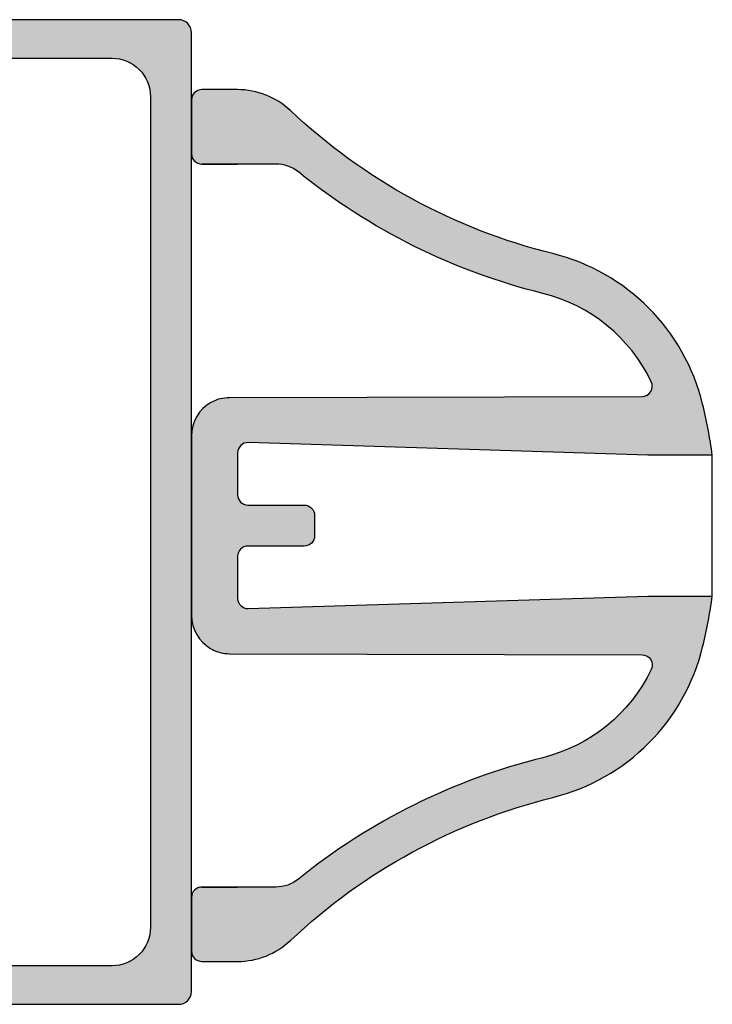
# Model space of a CAD drawing. Extents: x 0 to 354, y 0 to 482.
# Drawn here: x 200 to 227, y 309 to 347 of the extents above; entities that cross this region are included whole.
import ezdxf

# ---------------------------------------------------------------- set-up
doc = ezdxf.new("R2010")
doc.units = 0
for name, color, linetype in [('APL_BORDER', 7, 'CONTINUOUS'), ('APL_HATCH', 253, 'CONTINUOUS'), ('APL_JOINERY', 2, 'CONTINUOUS')]:
    doc.layers.add(name, color=color, linetype=linetype)

# ---------------------------------------------------------------- blocks, each defined once
blk = doc.blocks.new('*U22')
at = {"layer": 'APL_HATCH', "linetype": 'CONTINUOUS', "extrusion": (0, 0, -1)}
for points in [[(17.512, -4.573), (0.137, -5.609), (17.549, -4.621)], [(17.469, -4.531), (0.137, -5.609), (17.512, -4.573)], [(17.422, -4.494), (0.137, -5.609), (17.469, -4.531)], [(17.37, -4.462), (0.137, -5.609), (17.422, -4.494)], [(17.315, -4.437), (0.137, -5.609), (17.37, -4.462)], [(17.257, -4.42), (0.137, -5.609), (17.315, -4.437)], [(17.198, -4.409), (0.137, -5.609), (17.257, -4.42)], [(0.137, -4.405), (0.137, -5.609), (17.198, -4.409)], [(17.137, -4.405), (0.137, -4.405), (17.198, -4.409)], [(17.634, -4.845), (1.337, -5.605), (17.637, -4.905)], [(17.637, -4.905), (1.337, -5.605), (2.837, -5.605)], [(17.637, -4.905), (2.837, -5.605), (14.537, -5.905)], [(17.637, -4.905), (14.537, -5.905), (14.64, -5.908)], [(17.637, -4.905), (14.64, -5.908), (14.742, -5.919)], [(17.637, -4.905), (14.742, -5.919), (14.843, -5.936)], [(17.637, -4.905), (14.843, -5.936), (14.942, -5.961)], [(17.637, -4.905), (14.942, -5.961), (15.04, -5.992)], [(17.637, -4.905), (15.04, -5.992), (15.135, -6.029)], [(17.637, -4.905), (15.135, -6.029), (15.228, -6.073)], [(17.637, -4.905), (15.228, -6.073), (15.317, -6.123)], [(17.637, -4.905), (15.317, -6.123), (15.403, -6.18)], [(17.637, -4.905), (15.403, -6.18), (15.484, -6.241)], [(17.637, -4.905), (15.484, -6.241), (15.561, -6.309)], [(17.637, -4.905), (15.561, -6.309), (15.634, -6.381)], [(17.637, -4.905), (15.634, -6.381), (15.701, -6.458)], [(17.637, -4.905), (15.701, -6.458), (15.763, -6.54)], [(17.637, -4.905), (15.763, -6.54), (15.819, -6.626)], [(17.637, -4.905), (15.819, -6.626), (15.869, -6.715)], [(17.637, -4.905), (15.869, -6.715), (15.913, -6.807)], [(17.637, -4.905), (15.913, -6.807), (15.951, -6.903)], [(17.637, -4.905), (15.951, -6.903), (15.982, -7)], [(17.637, -4.905), (15.982, -7), (16.006, -7.1)], [(17.637, -4.905), (16.006, -7.1), (16.024, -7.201)], [(17.637, -4.905), (16.024, -7.201), (16.034, -7.303)], [(17.637, -4.905), (16.034, -7.303), (17.637, -42.305)], [(17.623, -4.785), (0.137, -5.609), (17.634, -4.845)], [(17.634, -4.845), (0.137, -5.609), (1.337, -5.605)], [(17.605, -4.728), (0.137, -5.609), (17.623, -4.785)], [(17.58, -4.673), (0.137, -5.609), (17.605, -4.728)], [(17.549, -4.621), (0.137, -5.609), (17.58, -4.673)], [(2.837, -5.605), (2.884, -5.609), (14.537, -5.905)], [(2.884, -5.609), (2.93, -5.62), (14.537, -5.905)], [(2.93, -5.62), (2.974, -5.638), (14.537, -5.905)], [(2.974, -5.638), (3.014, -5.662), (14.537, -5.905)], [(3.014, -5.662), (3.05, -5.693), (14.537, -5.905)], [(3.05, -5.693), (3.08, -5.729), (14.537, -5.905)], [(3.08, -5.729), (3.105, -5.769), (14.537, -5.905)], [(1.337, -5.605), (0.137, -5.609), (1.337, -6.205)], [(0.137, -5.609), (0.911, -6.382), (1.337, -6.205)], [(3.105, -5.769), (3.123, -5.812), (14.537, -5.905)], [(3.123, -5.812), (3.134, -5.858), (14.537, -5.905)], [(3.134, -5.858), (3.137, -5.905), (14.537, -5.905)], [(1.337, -6.205), (0.911, -6.382), (1.334, -6.244)], [(1.334, -6.244), (0.911, -6.382), (1.325, -6.282)], [(1.325, -6.282), (0.911, -6.382), (1.31, -6.318)], [(1.31, -6.318), (0.911, -6.382), (1.29, -6.352)], [(1.29, -6.352), (0.911, -6.382), (1.264, -6.382)], [(1.264, -6.382), (0.941, -6.407), (1.234, -6.407)], [(0.911, -6.382), (0.941, -6.407), (1.264, -6.382)], [(1.234, -6.407), (0.974, -6.428), (1.201, -6.428)], [(0.941, -6.407), (0.974, -6.428), (1.234, -6.407)], [(1.201, -6.428), (1.01, -6.443), (1.165, -6.443)], [(0.974, -6.428), (1.01, -6.443), (1.201, -6.428)], [(1.165, -6.443), (1.048, -6.452), (1.127, -6.452)], [(1.01, -6.443), (1.048, -6.452), (1.165, -6.443)], [(1.048, -6.452), (1.087, -6.455), (1.127, -6.452)], [(16.034, -7.303), (16.037, -7.405), (17.637, -42.305)], [(16.037, -7.405), (16.037, -39.805), (17.637, -42.305)], [(16.037, -39.805), (16.034, -39.907), (17.637, -42.305)], [(16.034, -39.907), (16.024, -40.009), (17.637, -42.305)], [(16.024, -40.009), (16.006, -40.11), (17.637, -42.305)], [(16.006, -40.11), (15.982, -40.21), (17.637, -42.305)], [(15.982, -40.21), (15.951, -40.307), (17.637, -42.305)], [(15.951, -40.307), (15.913, -40.403), (17.637, -42.305)], [(15.913, -40.403), (15.869, -40.495), (17.637, -42.305)], [(15.869, -40.495), (15.819, -40.584), (17.637, -42.305)], [(15.819, -40.584), (15.763, -40.67), (17.637, -42.305)], [(15.763, -40.67), (15.701, -40.752), (17.637, -42.305)], [(15.701, -40.752), (15.634, -40.829), (17.637, -42.305)], [(15.634, -40.829), (15.561, -40.901), (17.637, -42.305)], [(15.561, -40.901), (15.484, -40.969), (17.637, -42.305)], [(15.484, -40.969), (15.403, -41.03), (17.637, -42.305)], [(15.403, -41.03), (15.317, -41.087), (17.637, -42.305)], [(15.317, -41.087), (15.228, -41.137), (17.637, -42.305)], [(1.334, -40.966), (0.137, -41.601), (1.337, -41.005)], [(1.337, -41.005), (0.137, -41.601), (1.337, -41.605)], [(1.325, -40.928), (0.137, -41.601), (1.334, -40.966)], [(1.31, -40.892), (0.137, -41.601), (1.325, -40.928)], [(1.29, -40.858), (0.137, -41.601), (1.31, -40.892)], [(1.264, -40.828), (0.137, -41.601), (1.29, -40.858)], [(1.234, -40.803), (0.911, -40.828), (1.264, -40.828)], [(0.911, -40.828), (0.137, -41.601), (1.264, -40.828)], [(1.201, -40.782), (0.941, -40.803), (1.234, -40.803)], [(0.941, -40.803), (0.911, -40.828), (1.234, -40.803)], [(1.165, -40.767), (0.974, -40.782), (1.201, -40.782)], [(0.974, -40.782), (0.941, -40.803), (1.201, -40.782)], [(1.127, -40.758), (1.01, -40.767), (1.165, -40.767)], [(1.01, -40.767), (0.974, -40.782), (1.165, -40.767)], [(1.087, -40.755), (1.048, -40.758), (1.127, -40.758)], [(1.048, -40.758), (1.01, -40.767), (1.127, -40.758)], [(15.228, -41.137), (15.135, -41.181), (17.637, -42.305)], [(15.135, -41.181), (15.04, -41.218), (17.637, -42.305)], [(15.04, -41.218), (14.942, -41.249), (17.637, -42.305)], [(14.942, -41.249), (14.843, -41.274), (17.637, -42.305)], [(14.843, -41.274), (14.742, -41.291), (17.637, -42.305)], [(14.742, -41.291), (14.64, -41.302), (17.637, -42.305)], [(14.64, -41.302), (14.537, -41.305), (17.637, -42.305)], [(14.537, -41.305), (3.134, -41.352), (17.637, -42.305)], [(3.134, -41.352), (3.123, -41.398), (17.637, -42.305)], [(3.123, -41.398), (3.105, -41.441), (17.637, -42.305)], [(3.105, -41.441), (3.08, -41.481), (17.637, -42.305)], [(3.137, -41.305), (3.134, -41.352), (14.537, -41.305)], [(3.08, -41.481), (3.05, -41.517), (17.637, -42.305)], [(3.05, -41.517), (3.014, -41.548), (17.637, -42.305)], [(3.014, -41.548), (2.974, -41.572), (17.637, -42.305)], [(2.974, -41.572), (2.93, -41.59), (17.637, -42.305)], [(2.93, -41.59), (2.884, -41.601), (17.637, -42.305)], [(2.884, -41.601), (2.837, -41.605), (17.637, -42.305)], [(2.837, -41.605), (0.137, -42.805), (17.637, -42.305)], [(0.137, -42.805), (2.837, -41.605), (1.337, -41.605)], [(0.137, -41.601), (0.137, -42.805), (1.337, -41.605)], [(17.637, -42.305), (0.137, -42.805), (17.634, -42.365)], [(17.634, -42.365), (0.137, -42.805), (17.623, -42.425)], [(17.623, -42.425), (0.137, -42.805), (17.605, -42.482)], [(17.605, -42.482), (0.137, -42.805), (17.58, -42.537)], [(17.58, -42.537), (0.137, -42.805), (17.549, -42.589)], [(17.549, -42.589), (0.137, -42.805), (17.512, -42.637)], [(17.512, -42.637), (0.137, -42.805), (17.469, -42.679)], [(17.469, -42.679), (0.137, -42.805), (17.422, -42.716)], [(17.422, -42.716), (0.137, -42.805), (17.37, -42.748)], [(17.37, -42.748), (0.137, -42.805), (17.315, -42.773)], [(17.315, -42.773), (0.137, -42.805), (17.257, -42.79)], [(17.257, -42.79), (0.137, -42.805), (17.198, -42.801)], [(17.198, -42.801), (0.137, -42.805), (17.137, -42.805)]]:
    blk.add_solid(points, dxfattribs=at)
blk = doc.blocks.new('ALTAIR_LOUVRE_CHANNEL')
at = {"layer": 'APL_JOINERY'}
blk.add_lwpolyline([(-0.137, -5.609), (-0.911, -6.382, -0.668179), (-1.337, -6.205), (-1.337, -5.605), (-2.837, -5.605, 0.414214), (-3.137, -5.905), (-14.537, -5.905, 0.414214), (-16.037, -7.405), (-16.037, -39.805, 0.414214), (-14.537, -41.305), (-3.137, -41.305, 0.414214), (-2.837, -41.605), (-1.337, -41.605), (-1.337, -41.005, -0.668179), (-0.911, -40.828), (-0.137, -41.601), (-0.137, -42.805), (-17.137, -42.805, -0.414214), (-17.637, -42.305), (-17.637, -4.905, -0.414214), (-17.137, -4.405), (-0.137, -4.405)], format="xyb", close=True, dxfattribs=at)
at = {"layer": 'APL_HATCH', "linetype": 'CONTINUOUS'}
blk.add_blockref('*U22', (0, 0), dxfattribs=at)
blk = doc.blocks.new('*U23')
at = {"layer": 'APL_HATCH', "linetype": 'CONTINUOUS'}
for points in [[(-25.94, 266.529), (-28.325, 266.495), (-25.803, 266.493)], [(-28.285, 266.529), (-28.325, 266.495), (-25.94, 266.529)], [(-28.242, 266.559), (-28.285, 266.529), (-25.94, 266.529)], [(-28.195, 266.582), (-28.242, 266.559), (-26.079, 266.559)], [(-26.079, 266.559), (-28.242, 266.559), (-25.94, 266.529)], [(-28.145, 266.599), (-28.195, 266.582), (-26.218, 266.582)], [(-26.218, 266.582), (-28.195, 266.582), (-26.079, 266.559)], [(-28.094, 266.609), (-28.145, 266.599), (-26.359, 266.599)], [(-26.359, 266.599), (-28.145, 266.599), (-26.218, 266.582)], [(-28.042, 266.612), (-28.094, 266.609), (-26.5, 266.609)], [(-26.5, 266.609), (-28.094, 266.609), (-26.359, 266.599)], [(-26.642, 266.612), (-28.042, 266.612), (-26.5, 266.609)], [(-28.438, 266.264), (-28.442, 266.212), (-25.153, 266.217)], [(-25.153, 266.217), (-28.442, 266.212), (-25.032, 266.143)], [(-28.442, 266.212), (-28.442, 264.112), (-25.032, 266.143)], [(-25.032, 266.143), (-28.442, 264.112), (-24.914, 266.065)], [(-28.428, 266.316), (-28.438, 266.264), (-25.277, 266.284)], [(-25.277, 266.284), (-28.438, 266.264), (-25.153, 266.217)], [(-28.411, 266.365), (-28.428, 266.316), (-25.405, 266.345)], [(-25.405, 266.345), (-28.428, 266.316), (-25.277, 266.284)], [(-28.388, 266.412), (-28.411, 266.365), (-25.535, 266.401)], [(-25.535, 266.401), (-28.411, 266.365), (-25.405, 266.345)], [(-28.359, 266.456), (-28.388, 266.412), (-25.668, 266.45)], [(-25.668, 266.45), (-28.388, 266.412), (-25.535, 266.401)], [(-28.325, 266.495), (-28.359, 266.456), (-25.803, 266.493)], [(-25.803, 266.493), (-28.359, 266.456), (-25.668, 266.45)], [(-24.914, 266.065), (-28.442, 264.112), (-24.8, 265.98)], [(-24.8, 265.98), (-28.442, 264.112), (-24.69, 265.891)], [(-24.69, 265.891), (-28.442, 264.112), (-24.585, 265.796)], [(-24.585, 265.796), (-28.442, 264.112), (-24.287, 265.52)], [(-24.287, 265.52), (-28.442, 264.112), (-23.984, 265.25)], [(-23.984, 265.25), (-28.442, 264.112), (-23.676, 264.985)], [(-23.676, 264.985), (-28.442, 264.112), (-23.364, 264.725)], [(-23.364, 264.725), (-28.442, 264.112), (-23.047, 264.471)], [(-23.047, 264.471), (-28.442, 264.112), (-22.726, 264.223)], [(-22.726, 264.223), (-28.442, 264.112), (-22.4, 263.98)], [(-28.442, 264.112), (-28.438, 264.06), (-22.4, 263.98)], [(-28.438, 264.06), (-28.428, 264.009), (-22.4, 263.98)], [(-28.428, 264.009), (-28.411, 263.959), (-22.4, 263.98)], [(-22.4, 263.98), (-28.411, 263.959), (-22.07, 263.743)], [(-28.411, 263.959), (-28.388, 263.912), (-22.07, 263.743)], [(-28.388, 263.912), (-28.359, 263.869), (-22.07, 263.743)], [(-28.359, 263.869), (-28.325, 263.829), (-22.07, 263.743)], [(-28.325, 263.829), (-28.285, 263.795), (-22.07, 263.743)], [(-28.285, 263.795), (-28.242, 263.766), (-22.07, 263.743)], [(-28.242, 263.766), (-28.195, 263.743), (-22.07, 263.743)], [(-28.195, 263.743), (-28.145, 263.726), (-25.151, 263.712)], [(-22.07, 263.743), (-28.195, 263.743), (-25.151, 263.712)], [(-28.145, 263.726), (-28.094, 263.716), (-25.151, 263.712)], [(-28.094, 263.716), (-28.042, 263.712), (-26.642, 263.712)], [(-28.094, 263.716), (-26.642, 263.712), (-25.151, 263.712)], [(-22.07, 263.743), (-25.151, 263.712), (-25.056, 263.709)], [(-22.07, 263.743), (-25.056, 263.709), (-21.736, 263.512)], [(-25.056, 263.709), (-24.962, 263.699), (-21.736, 263.512)], [(-24.962, 263.699), (-24.868, 263.683), (-21.736, 263.512)], [(-24.868, 263.683), (-24.776, 263.661), (-21.736, 263.512)], [(-24.776, 263.661), (-24.685, 263.632), (-21.736, 263.512)], [(-24.685, 263.632), (-24.596, 263.597), (-21.736, 263.512)], [(-24.596, 263.597), (-24.51, 263.557), (-21.736, 263.512)], [(-24.51, 263.557), (-24.427, 263.51), (-21.736, 263.512)], [(-21.736, 263.512), (-24.427, 263.51), (-21.398, 263.287)], [(-24.427, 263.51), (-24.348, 263.459), (-21.398, 263.287)], [(-24.348, 263.459), (-24.272, 263.401), (-21.398, 263.287)], [(-24.272, 263.401), (-23.949, 263.145), (-21.398, 263.287)], [(-21.398, 263.287), (-23.949, 263.145), (-21.056, 263.068)], [(-23.949, 263.145), (-23.621, 262.894), (-21.056, 263.068)], [(-21.056, 263.068), (-23.621, 262.894), (-20.71, 262.855)], [(-23.621, 262.894), (-23.29, 262.648), (-20.71, 262.855)], [(-20.71, 262.855), (-23.29, 262.648), (-20.361, 262.648)], [(-23.29, 262.648), (-22.954, 262.409), (-20.361, 262.648)], [(-20.361, 262.648), (-22.954, 262.409), (-20.008, 262.447)], [(-20.008, 262.447), (-22.954, 262.409), (-19.651, 262.252)], [(-22.954, 262.409), (-22.614, 262.174), (-19.651, 262.252)], [(-19.651, 262.252), (-22.614, 262.174), (-19.291, 262.064)], [(-22.614, 262.174), (-22.271, 261.946), (-19.291, 262.064)], [(-19.291, 262.064), (-22.271, 261.946), (-18.928, 261.882)], [(-22.271, 261.946), (-21.924, 261.723), (-18.928, 261.882)], [(-18.928, 261.882), (-21.924, 261.723), (-18.562, 261.707)], [(-21.924, 261.723), (-21.573, 261.506), (-18.562, 261.707)], [(-18.562, 261.707), (-21.573, 261.506), (-18.192, 261.538)], [(-18.192, 261.538), (-21.573, 261.506), (-17.82, 261.376)], [(-21.573, 261.506), (-21.218, 261.295), (-17.82, 261.376)], [(-17.82, 261.376), (-21.218, 261.295), (-17.445, 261.22)], [(-21.218, 261.295), (-20.86, 261.09), (-17.445, 261.22)], [(-17.445, 261.22), (-20.86, 261.09), (-17.067, 261.071)], [(-20.86, 261.09), (-20.499, 260.891), (-17.067, 261.071)], [(-17.067, 261.071), (-20.499, 260.891), (-16.686, 260.929)], [(-16.686, 260.929), (-20.499, 260.891), (-16.303, 260.794)], [(-20.499, 260.891), (-20.134, 260.699), (-16.303, 260.794)], [(-16.303, 260.794), (-20.134, 260.699), (-15.918, 260.665)], [(-20.134, 260.699), (-19.766, 260.512), (-15.918, 260.665)], [(-15.918, 260.665), (-19.766, 260.512), (-15.531, 260.543)], [(-15.531, 260.543), (-19.766, 260.512), (-15.141, 260.428)], [(-19.766, 260.512), (-19.395, 260.331), (-15.141, 260.428)], [(-15.141, 260.428), (-19.395, 260.331), (-14.75, 260.319)], [(-19.395, 260.331), (-19.021, 260.157), (-14.75, 260.319)], [(-14.75, 260.319), (-19.021, 260.157), (-14.356, 260.218)], [(-14.356, 260.218), (-19.021, 260.157), (-14.129, 260.158)], [(-14.129, 260.158), (-19.021, 260.157), (-13.903, 260.091)], [(-19.021, 260.157), (-18.644, 259.989), (-13.903, 260.091)], [(-13.903, 260.091), (-18.644, 259.989), (-13.68, 260.018)], [(-13.68, 260.018), (-18.644, 259.989), (-13.458, 259.938)], [(-18.644, 259.989), (-18.265, 259.827), (-13.458, 259.938)], [(-13.458, 259.938), (-18.265, 259.827), (-13.239, 259.852)], [(-13.239, 259.852), (-18.265, 259.827), (-13.023, 259.759)], [(-18.265, 259.827), (-17.882, 259.672), (-13.023, 259.759)], [(-13.023, 259.759), (-17.882, 259.672), (-12.809, 259.66)], [(-17.882, 259.672), (-17.498, 259.523), (-12.809, 259.66)], [(-12.809, 259.66), (-17.498, 259.523), (-12.599, 259.555)], [(-12.599, 259.555), (-17.498, 259.523), (-12.392, 259.443)], [(-17.498, 259.523), (-17.11, 259.381), (-12.392, 259.443)], [(-12.392, 259.443), (-17.11, 259.381), (-12.188, 259.326)], [(-17.11, 259.381), (-16.721, 259.245), (-12.188, 259.326)], [(-12.188, 259.326), (-16.721, 259.245), (-11.987, 259.202)], [(-16.721, 259.245), (-16.329, 259.116), (-11.987, 259.202)], [(-11.987, 259.202), (-16.329, 259.116), (-11.791, 259.073)], [(-16.329, 259.116), (-15.935, 258.993), (-11.791, 259.073)], [(-11.791, 259.073), (-15.935, 258.993), (-11.598, 258.938)], [(-15.935, 258.993), (-15.539, 258.877), (-11.598, 258.938)], [(-11.598, 258.938), (-15.539, 258.877), (-11.409, 258.798)], [(-15.539, 258.877), (-15.141, 258.768), (-11.409, 258.798)], [(-11.409, 258.798), (-15.141, 258.768), (-11.225, 258.651)], [(-15.141, 258.768), (-14.742, 258.665), (-11.225, 258.651)], [(-14.742, 258.665), (-14.54, 258.612), (-11.225, 258.651)], [(-11.225, 258.651), (-14.54, 258.612), (-11.045, 258.5)], [(-14.54, 258.612), (-14.34, 258.552), (-11.045, 258.5)], [(-14.34, 258.552), (-14.143, 258.485), (-11.045, 258.5)], [(-11.045, 258.5), (-14.143, 258.485), (-10.869, 258.343)], [(-14.143, 258.485), (-13.947, 258.412), (-10.869, 258.343)], [(-13.947, 258.412), (-13.754, 258.333), (-10.869, 258.343)], [(-10.869, 258.343), (-13.754, 258.333), (-10.698, 258.181)], [(-13.754, 258.333), (-13.564, 258.247), (-10.698, 258.181)], [(-13.564, 258.247), (-13.377, 258.156), (-10.698, 258.181)], [(-10.698, 258.181), (-13.377, 258.156), (-10.532, 258.015)], [(-13.377, 258.156), (-13.192, 258.058), (-10.532, 258.015)], [(-13.192, 258.058), (-13.011, 257.954), (-10.532, 258.015)], [(-10.532, 258.015), (-13.011, 257.954), (-10.371, 257.843)], [(-13.011, 257.954), (-12.834, 257.845), (-10.371, 257.843)], [(-12.834, 257.845), (-12.66, 257.729), (-10.371, 257.843)], [(-10.371, 257.843), (-12.66, 257.729), (-10.215, 257.667)], [(-12.66, 257.729), (-12.49, 257.608), (-10.215, 257.667)], [(-10.215, 257.667), (-12.49, 257.608), (-10.064, 257.486)], [(-12.49, 257.608), (-12.324, 257.482), (-10.064, 257.486)], [(-10.064, 257.486), (-12.324, 257.482), (-9.919, 257.301)], [(-12.324, 257.482), (-12.162, 257.35), (-9.919, 257.301)], [(-12.162, 257.35), (-12.005, 257.214), (-9.919, 257.301)], [(-9.919, 257.301), (-12.005, 257.214), (-9.779, 257.112)], [(-12.005, 257.214), (-11.852, 257.072), (-9.779, 257.112)], [(-9.779, 257.112), (-11.852, 257.072), (-9.645, 256.918)], [(-11.852, 257.072), (-11.704, 256.925), (-9.645, 256.918)], [(-11.704, 256.925), (-11.56, 256.773), (-9.645, 256.918)], [(-9.645, 256.918), (-11.56, 256.773), (-9.516, 256.721)], [(-11.56, 256.773), (-11.422, 256.617), (-9.516, 256.721)], [(-9.516, 256.721), (-11.422, 256.617), (-9.394, 256.52)], [(-11.422, 256.617), (-11.289, 256.456), (-9.394, 256.52)], [(-9.394, 256.52), (-11.289, 256.456), (-9.277, 256.316)], [(-11.289, 256.456), (-11.161, 256.291), (-9.277, 256.316)], [(-9.277, 256.316), (-11.161, 256.291), (-9.166, 256.108)], [(-11.161, 256.291), (-11.039, 256.122), (-9.166, 256.108)], [(-11.039, 256.122), (-10.922, 255.95), (-9.166, 256.108)], [(-9.166, 256.108), (-10.922, 255.95), (-9.062, 255.897)], [(-10.922, 255.95), (-10.811, 255.773), (-9.062, 255.897)], [(-9.062, 255.897), (-10.811, 255.773), (-8.964, 255.683)], [(-10.811, 255.773), (-10.706, 255.593), (-8.964, 255.683)], [(-8.964, 255.683), (-10.706, 255.593), (-8.872, 255.467)], [(-10.706, 255.593), (-10.606, 255.409), (-8.872, 255.467)], [(-8.872, 255.467), (-10.606, 255.409), (-8.787, 255.247)], [(-10.606, 255.409), (-10.513, 255.223), (-8.787, 255.247)], [(-8.787, 255.247), (-10.513, 255.223), (-8.708, 255.026)], [(-10.513, 255.223), (-10.493, 255.173), (-8.708, 255.026)], [(-10.493, 255.173), (-10.48, 255.121), (-8.708, 255.026)], [(-10.475, 255.013), (-10.484, 254.96), (-8.635, 254.802)], [(-10.48, 255.121), (-10.474, 255.067), (-8.708, 255.026)], [(-10.474, 255.067), (-10.475, 255.013), (-8.708, 255.026)], [(-8.708, 255.026), (-10.475, 255.013), (-8.635, 254.802)], [(-27.166, 254.595), (-27.27, 254.576), (-8.57, 254.576)], [(-27.061, 254.607), (-27.166, 254.595), (-8.57, 254.576)], [(-26.955, 254.612), (-27.061, 254.607), (-8.57, 254.576)], [(-10.875, 254.65), (-26.955, 254.612), (-8.57, 254.576)], [(-10.822, 254.653), (-10.875, 254.65), (-8.57, 254.576)], [(-10.769, 254.664), (-10.822, 254.653), (-8.57, 254.576)], [(-10.718, 254.681), (-10.769, 254.664), (-8.57, 254.576)], [(-10.67, 254.706), (-10.718, 254.681), (-8.57, 254.576)], [(-10.625, 254.736), (-10.67, 254.706), (-8.57, 254.576)], [(-10.585, 254.773), (-10.625, 254.736), (-8.57, 254.576)], [(-10.551, 254.814), (-10.585, 254.773), (-8.635, 254.802)], [(-8.635, 254.802), (-10.585, 254.773), (-8.57, 254.576)], [(-10.522, 254.859), (-10.551, 254.814), (-8.635, 254.802)], [(-10.5, 254.908), (-10.522, 254.859), (-8.635, 254.802)], [(-10.484, 254.96), (-10.5, 254.908), (-8.635, 254.802)], [(-27.912, 254.256), (-27.986, 254.188), (-8.419, 253.954)], [(-27.834, 254.318), (-27.912, 254.256), (-8.419, 253.954)], [(-27.752, 254.375), (-27.834, 254.318), (-8.51, 254.348)], [(-8.51, 254.348), (-27.834, 254.318), (-8.419, 253.954)], [(-27.666, 254.426), (-27.752, 254.375), (-8.51, 254.348)], [(-27.571, 254.474), (-27.666, 254.426), (-8.51, 254.348)], [(-27.473, 254.515), (-27.571, 254.474), (-8.51, 254.348)], [(-27.373, 254.549), (-27.473, 254.515), (-8.51, 254.348)], [(-8.57, 254.576), (-27.373, 254.549), (-8.51, 254.348)], [(-27.27, 254.576), (-27.373, 254.549), (-8.57, 254.576)], [(-28.233, 253.875), (-28.281, 253.787), (-8.335, 253.558)], [(-28.179, 253.959), (-28.233, 253.875), (-8.419, 253.954)], [(-8.419, 253.954), (-28.233, 253.875), (-8.335, 253.558)], [(-28.12, 254.04), (-28.179, 253.959), (-8.419, 253.954)], [(-28.056, 254.116), (-28.12, 254.04), (-8.419, 253.954)], [(-27.986, 254.188), (-28.056, 254.116), (-8.419, 253.954)], [(-28.389, 253.508), (-28.412, 253.41), (-8.259, 253.161)], [(-28.359, 253.603), (-28.389, 253.508), (-8.335, 253.558)], [(-8.335, 253.558), (-28.389, 253.508), (-8.259, 253.161)], [(-28.323, 253.696), (-28.359, 253.603), (-8.335, 253.558)], [(-28.281, 253.787), (-28.323, 253.696), (-8.335, 253.558)], [(-28.438, 253.212), (-28.442, 253.112), (-8.259, 253.161)], [(-8.259, 253.161), (-28.442, 253.112), (-26.229, 252.849)], [(-28.442, 253.112), (-26.283, 252.847), (-26.229, 252.849)], [(-28.442, 253.112), (-26.335, 252.838), (-26.283, 252.847)], [(-28.442, 253.112), (-26.386, 252.822), (-26.335, 252.838)], [(-28.442, 253.112), (-26.434, 252.8), (-26.386, 252.822)], [(-28.442, 253.112), (-26.479, 252.771), (-26.434, 252.8)], [(-28.442, 253.112), (-26.52, 252.737), (-26.479, 252.771)], [(-28.442, 253.112), (-26.556, 252.697), (-26.52, 252.737)], [(-28.442, 253.112), (-26.586, 252.653), (-26.556, 252.697)], [(-28.442, 253.112), (-26.61, 252.605), (-26.586, 252.653)], [(-28.442, 253.112), (-26.627, 252.555), (-26.61, 252.605)], [(-28.442, 253.112), (-28.442, 246.112), (-26.627, 252.555)], [(-28.428, 253.312), (-28.438, 253.212), (-8.259, 253.161)], [(-28.412, 253.41), (-28.428, 253.312), (-8.259, 253.161)], [(-8.259, 253.161), (-26.229, 252.849), (-8.191, 252.762)], [(-26.229, 252.849), (-10.642, 252.362), (-8.191, 252.762)], [(-8.191, 252.762), (-10.642, 252.362), (-8.132, 252.362)], [(-26.627, 252.555), (-28.442, 246.112), (-26.638, 252.503)], [(-26.638, 252.503), (-28.442, 246.112), (-26.642, 252.449)], [(-26.642, 252.449), (-28.442, 246.112), (-26.642, 250.812)], [(-26.642, 250.812), (-28.442, 246.112), (-26.638, 250.76)], [(-26.638, 250.76), (-28.442, 246.112), (-26.628, 250.709)], [(-26.628, 250.709), (-28.442, 246.112), (-26.611, 250.659)], [(-26.611, 250.659), (-28.442, 246.112), (-26.588, 250.612)], [(-26.588, 250.612), (-28.442, 246.112), (-26.559, 250.569)], [(-26.559, 250.569), (-28.442, 246.112), (-26.525, 250.529)], [(-26.525, 250.529), (-28.442, 246.112), (-26.485, 250.495)], [(-26.485, 250.495), (-28.442, 246.112), (-26.442, 250.466)], [(-26.442, 250.466), (-28.442, 246.112), (-26.395, 250.443)], [(-26.395, 250.443), (-28.442, 246.112), (-26.345, 250.426)], [(-26.345, 250.426), (-28.442, 246.112), (-26.294, 250.416)], [(-26.294, 250.416), (-28.442, 246.112), (-26.242, 250.412)], [(-26.242, 250.412), (-28.442, 246.112), (-26.559, 248.656)], [(-26.242, 250.412), (-26.559, 248.656), (-26.525, 248.695)], [(-26.242, 250.412), (-26.525, 248.695), (-26.485, 248.729)], [(-24.042, 250.412), (-26.485, 248.729), (-23.989, 250.409)], [(-26.242, 250.412), (-26.485, 248.729), (-24.042, 250.412)], [(-23.989, 250.409), (-26.485, 248.729), (-26.442, 248.759)], [(-23.989, 250.409), (-26.442, 248.759), (-23.938, 250.399)], [(-23.938, 250.399), (-26.442, 248.759), (-23.889, 250.382)], [(-23.889, 250.382), (-26.442, 248.759), (-23.842, 250.359)], [(-23.842, 250.359), (-26.442, 248.759), (-23.798, 250.329)], [(-23.798, 250.329), (-26.442, 248.759), (-23.759, 250.295)], [(-23.759, 250.295), (-26.442, 248.759), (-23.724, 250.256)], [(-23.724, 250.256), (-26.442, 248.759), (-23.695, 250.212)], [(-23.695, 250.212), (-26.442, 248.759), (-23.672, 250.165)], [(-23.672, 250.165), (-26.442, 248.759), (-26.395, 248.782)], [(-23.672, 250.165), (-26.395, 248.782), (-23.655, 250.116)], [(-23.655, 250.116), (-26.395, 248.782), (-23.645, 250.064)], [(-23.645, 250.064), (-26.395, 248.782), (-23.642, 250.012)], [(-23.642, 250.012), (-26.395, 248.782), (-26.345, 248.799)], [(-23.642, 250.012), (-26.345, 248.799), (-26.294, 248.809)], [(-23.642, 250.012), (-26.294, 248.809), (-23.642, 249.212)], [(-23.642, 249.212), (-26.294, 248.809), (-23.645, 249.16)], [(-23.645, 249.16), (-26.294, 248.809), (-23.655, 249.109)], [(-23.655, 249.109), (-26.294, 248.809), (-23.672, 249.059)], [(-23.672, 249.059), (-26.294, 248.809), (-23.695, 249.012)], [(-23.695, 249.012), (-26.294, 248.809), (-26.242, 248.812)], [(-23.695, 249.012), (-26.242, 248.812), (-23.724, 248.969)], [(-23.724, 248.969), (-26.242, 248.812), (-23.759, 248.929)], [(-23.759, 248.929), (-26.242, 248.812), (-23.798, 248.895)], [(-23.798, 248.895), (-26.242, 248.812), (-23.842, 248.866)], [(-23.842, 248.866), (-26.242, 248.812), (-23.889, 248.843)], [(-23.889, 248.843), (-26.242, 248.812), (-23.938, 248.826)], [(-26.559, 248.656), (-28.442, 246.112), (-26.588, 248.612)], [(-26.588, 248.612), (-28.442, 246.112), (-26.611, 248.565)], [(-26.611, 248.565), (-28.442, 246.112), (-26.628, 248.516)], [(-26.628, 248.516), (-28.442, 246.112), (-26.638, 248.464)], [(-26.638, 248.464), (-28.442, 246.112), (-26.642, 248.412)], [(-23.938, 248.826), (-26.242, 248.812), (-23.989, 248.816)], [(-23.989, 248.816), (-26.242, 248.812), (-24.042, 248.812)], [(-26.642, 248.412), (-28.442, 246.112), (-26.642, 246.775)], [(-26.642, 246.775), (-28.442, 246.112), (-26.638, 246.722)], [(-26.638, 246.722), (-28.442, 246.112), (-26.627, 246.669)], [(-26.627, 246.669), (-28.442, 246.112), (-26.61, 246.619)], [(-26.61, 246.619), (-28.442, 246.112), (-26.586, 246.571)], [(-26.586, 246.571), (-28.442, 246.112), (-26.556, 246.527)], [(-10.642, 246.862), (-26.229, 246.375), (-8.191, 246.462)], [(-8.191, 246.462), (-8.132, 246.862), (-10.642, 246.862)], [(-26.556, 246.527), (-28.442, 246.112), (-26.52, 246.488)], [(-26.52, 246.488), (-28.442, 246.112), (-26.479, 246.453)], [(-26.479, 246.453), (-28.442, 246.112), (-26.434, 246.424)], [(-26.434, 246.424), (-28.442, 246.112), (-26.386, 246.402)], [(-26.386, 246.402), (-28.442, 246.112), (-26.335, 246.386)], [(-26.335, 246.386), (-28.442, 246.112), (-26.283, 246.377)], [(-26.283, 246.377), (-28.442, 246.112), (-26.229, 246.375)], [(-26.229, 246.375), (-28.442, 246.112), (-8.259, 246.063)], [(-8.191, 246.462), (-26.229, 246.375), (-8.259, 246.063)], [(-28.442, 246.112), (-28.438, 246.007), (-8.259, 246.063)], [(-8.259, 246.063), (-28.438, 246.007), (-8.335, 245.666)], [(-28.438, 246.007), (-28.427, 245.902), (-8.335, 245.666)], [(-28.427, 245.902), (-28.408, 245.798), (-8.335, 245.666)], [(-28.408, 245.798), (-28.383, 245.696), (-8.335, 245.666)], [(-28.383, 245.696), (-28.35, 245.596), (-8.335, 245.666)], [(-8.335, 245.666), (-28.35, 245.596), (-8.419, 245.27)], [(-28.35, 245.596), (-28.31, 245.498), (-8.419, 245.27)], [(-28.31, 245.498), (-28.264, 245.403), (-8.419, 245.27)], [(-28.264, 245.403), (-28.211, 245.312), (-8.419, 245.27)], [(-28.211, 245.312), (-28.151, 245.225), (-8.419, 245.27)], [(-8.419, 245.27), (-28.151, 245.225), (-8.51, 244.876)], [(-28.151, 245.225), (-28.086, 245.142), (-8.51, 244.876)], [(-28.086, 245.142), (-28.015, 245.064), (-8.51, 244.876)], [(-28.015, 245.064), (-27.939, 244.991), (-8.51, 244.876)], [(-27.939, 244.991), (-27.857, 244.924), (-8.51, 244.876)], [(-27.857, 244.924), (-27.772, 244.863), (-8.51, 244.876)], [(-8.51, 244.876), (-27.772, 244.863), (-8.57, 244.649)], [(-27.772, 244.863), (-27.682, 244.808), (-8.57, 244.649)], [(-27.682, 244.808), (-27.586, 244.757), (-8.57, 244.649)], [(-27.586, 244.757), (-27.486, 244.714), (-8.57, 244.649)], [(-27.486, 244.714), (-27.383, 244.679), (-8.57, 244.649)], [(-27.383, 244.679), (-27.278, 244.65), (-8.57, 244.649)], [(-27.278, 244.65), (-27.171, 244.63), (-8.57, 244.649)], [(-8.57, 244.649), (-27.171, 244.63), (-10.875, 244.574)], [(-27.171, 244.63), (-27.063, 244.617), (-10.875, 244.574)], [(-27.063, 244.617), (-26.955, 244.612), (-10.875, 244.574)], [(-8.57, 244.649), (-10.875, 244.574), (-10.822, 244.571)], [(-8.57, 244.649), (-10.822, 244.571), (-8.635, 244.423)], [(-10.822, 244.571), (-10.769, 244.56), (-8.635, 244.423)], [(-10.769, 244.56), (-10.718, 244.543), (-8.635, 244.423)], [(-10.718, 244.543), (-10.67, 244.519), (-8.635, 244.423)], [(-10.67, 244.519), (-10.625, 244.488), (-8.635, 244.423)], [(-10.625, 244.488), (-10.585, 244.452), (-8.635, 244.423)], [(-10.585, 244.452), (-10.551, 244.41), (-8.635, 244.423)], [(-8.635, 244.423), (-10.551, 244.41), (-8.708, 244.199)], [(-10.551, 244.41), (-10.522, 244.365), (-8.708, 244.199)], [(-10.522, 244.365), (-10.5, 244.316), (-8.708, 244.199)], [(-10.5, 244.316), (-10.484, 244.264), (-8.708, 244.199)], [(-10.484, 244.264), (-10.475, 244.211), (-8.708, 244.199)], [(-10.513, 244.001), (-10.606, 243.815), (-8.787, 243.977)], [(-8.787, 243.977), (-10.606, 243.815), (-8.872, 243.758)], [(-10.493, 244.051), (-10.513, 244.001), (-8.787, 243.977)], [(-10.48, 244.104), (-10.493, 244.051), (-8.787, 243.977)], [(-10.474, 244.157), (-10.48, 244.104), (-8.787, 243.977)], [(-10.475, 244.211), (-10.474, 244.157), (-8.708, 244.199)], [(-8.708, 244.199), (-10.474, 244.157), (-8.787, 243.977)], [(-10.706, 243.631), (-10.811, 243.451), (-8.964, 243.541)], [(-8.964, 243.541), (-10.811, 243.451), (-9.062, 243.327)], [(-10.606, 243.815), (-10.706, 243.631), (-8.872, 243.758)], [(-8.872, 243.758), (-10.706, 243.631), (-8.964, 243.541)], [(-11.039, 243.102), (-11.161, 242.933), (-9.277, 242.908)], [(-10.922, 243.275), (-11.039, 243.102), (-9.166, 243.116)], [(-9.166, 243.116), (-11.039, 243.102), (-9.277, 242.908)], [(-10.811, 243.451), (-10.922, 243.275), (-9.062, 243.327)], [(-9.062, 243.327), (-10.922, 243.275), (-9.166, 243.116)], [(-11.289, 242.768), (-11.422, 242.607), (-9.394, 242.704)], [(-9.394, 242.704), (-11.422, 242.607), (-9.516, 242.503)], [(-11.161, 242.933), (-11.289, 242.768), (-9.277, 242.908)], [(-9.277, 242.908), (-11.289, 242.768), (-9.394, 242.704)], [(-11.56, 242.451), (-11.704, 242.3), (-9.645, 242.306)], [(-9.645, 242.306), (-11.704, 242.3), (-9.779, 242.113)], [(-11.422, 242.607), (-11.56, 242.451), (-9.516, 242.503)], [(-9.516, 242.503), (-11.56, 242.451), (-9.645, 242.306)], [(-12.005, 242.011), (-12.162, 241.874), (-9.919, 241.923)], [(-9.919, 241.923), (-12.162, 241.874), (-10.064, 241.738)], [(-11.852, 242.153), (-12.005, 242.011), (-9.779, 242.113)], [(-9.779, 242.113), (-12.005, 242.011), (-9.919, 241.923)], [(-11.704, 242.3), (-11.852, 242.153), (-9.779, 242.113)], [(-12.49, 241.616), (-12.66, 241.495), (-10.215, 241.557)], [(-10.215, 241.557), (-12.66, 241.495), (-10.371, 241.381)], [(-12.324, 241.742), (-12.49, 241.616), (-10.064, 241.738)], [(-10.064, 241.738), (-12.49, 241.616), (-10.215, 241.557)], [(-12.162, 241.874), (-12.324, 241.742), (-10.064, 241.738)], [(-13.192, 241.166), (-13.377, 241.069), (-10.698, 241.043)], [(-13.011, 241.27), (-13.192, 241.166), (-10.532, 241.21)], [(-10.532, 241.21), (-13.192, 241.166), (-10.698, 241.043)], [(-12.834, 241.38), (-13.011, 241.27), (-10.532, 241.21)], [(-12.66, 241.495), (-12.834, 241.38), (-10.371, 241.381)], [(-10.371, 241.381), (-12.834, 241.38), (-10.532, 241.21)], [(-13.947, 240.812), (-14.143, 240.739), (-11.045, 240.724)], [(-13.754, 240.891), (-13.947, 240.812), (-10.869, 240.881)], [(-10.869, 240.881), (-13.947, 240.812), (-11.045, 240.724)], [(-13.564, 240.977), (-13.754, 240.891), (-10.869, 240.881)], [(-13.377, 241.069), (-13.564, 240.977), (-10.698, 241.043)], [(-10.698, 241.043), (-13.564, 240.977), (-10.869, 240.881)], [(-15.141, 240.456), (-15.539, 240.347), (-11.409, 240.427)], [(-11.409, 240.427), (-15.539, 240.347), (-11.598, 240.286)], [(-14.742, 240.559), (-15.141, 240.456), (-11.409, 240.427)], [(-14.54, 240.613), (-14.742, 240.559), (-11.225, 240.573)], [(-11.225, 240.573), (-14.742, 240.559), (-11.409, 240.427)], [(-14.34, 240.673), (-14.54, 240.613), (-11.225, 240.573)], [(-14.143, 240.739), (-14.34, 240.673), (-11.045, 240.724)], [(-11.045, 240.724), (-14.34, 240.673), (-11.225, 240.573)], [(-16.329, 240.108), (-16.721, 239.979), (-11.987, 240.022)], [(-11.987, 240.022), (-16.721, 239.979), (-12.188, 239.898)], [(-15.935, 240.231), (-16.329, 240.108), (-11.791, 240.151)], [(-11.791, 240.151), (-16.329, 240.108), (-11.987, 240.022)], [(-15.539, 240.347), (-15.935, 240.231), (-11.598, 240.286)], [(-11.598, 240.286), (-15.935, 240.231), (-11.791, 240.151)], [(-17.498, 239.701), (-17.882, 239.552), (-12.599, 239.669)], [(-12.599, 239.669), (-17.882, 239.552), (-12.809, 239.564)], [(-17.11, 239.843), (-17.498, 239.701), (-12.392, 239.781)], [(-12.392, 239.781), (-17.498, 239.701), (-12.599, 239.669)], [(-16.721, 239.979), (-17.11, 239.843), (-12.188, 239.898)], [(-12.188, 239.898), (-17.11, 239.843), (-12.392, 239.781)], [(-18.644, 239.235), (-19.021, 239.067), (-13.68, 239.206)], [(-18.265, 239.397), (-18.644, 239.235), (-13.239, 239.372)], [(-13.239, 239.372), (-18.644, 239.235), (-13.458, 239.286)], [(-13.458, 239.286), (-18.644, 239.235), (-13.68, 239.206)], [(-17.882, 239.552), (-18.265, 239.397), (-13.023, 239.465)], [(-13.023, 239.465), (-18.265, 239.397), (-13.239, 239.372)], [(-12.809, 239.564), (-17.882, 239.552), (-13.023, 239.465)], [(-19.395, 238.893), (-19.766, 238.712), (-15.141, 238.797)], [(-19.021, 239.067), (-19.395, 238.893), (-14.129, 239.066)], [(-14.129, 239.066), (-19.395, 238.893), (-14.356, 239.006)], [(-14.356, 239.006), (-19.395, 238.893), (-14.75, 238.905)], [(-14.75, 238.905), (-19.395, 238.893), (-15.141, 238.797)], [(-13.68, 239.206), (-19.021, 239.067), (-13.903, 239.133)], [(-13.903, 239.133), (-19.021, 239.067), (-14.129, 239.066)], [(-20.134, 238.526), (-20.499, 238.333), (-16.303, 238.431)], [(-19.766, 238.712), (-20.134, 238.526), (-15.531, 238.682)], [(-15.531, 238.682), (-20.134, 238.526), (-15.918, 238.56)], [(-15.918, 238.56), (-20.134, 238.526), (-16.303, 238.431)], [(-15.141, 238.797), (-19.766, 238.712), (-15.531, 238.682)], [(-20.86, 238.134), (-21.218, 237.929), (-17.445, 238.004)], [(-20.499, 238.333), (-20.86, 238.134), (-16.686, 238.295)], [(-16.686, 238.295), (-20.86, 238.134), (-17.067, 238.153)], [(-17.067, 238.153), (-20.86, 238.134), (-17.445, 238.004)], [(-16.303, 238.431), (-20.499, 238.333), (-16.686, 238.295)], [(-21.573, 237.718), (-21.924, 237.501), (-18.192, 237.686)], [(-21.218, 237.929), (-21.573, 237.718), (-17.82, 237.848)], [(-17.82, 237.848), (-21.573, 237.718), (-18.192, 237.686)], [(-17.445, 238.004), (-21.218, 237.929), (-17.82, 237.848)], [(-21.924, 237.501), (-22.271, 237.279), (-18.928, 237.342)], [(-18.928, 237.342), (-22.271, 237.279), (-19.291, 237.16)], [(-18.192, 237.686), (-21.924, 237.501), (-18.562, 237.517)], [(-18.562, 237.517), (-21.924, 237.501), (-18.928, 237.342)], [(-22.614, 237.05), (-22.954, 236.816), (-19.651, 236.972)], [(-19.651, 236.972), (-22.954, 236.816), (-20.008, 236.777)], [(-22.271, 237.279), (-22.614, 237.05), (-19.291, 237.16)], [(-19.291, 237.16), (-22.614, 237.05), (-19.651, 236.972)], [(-23.29, 236.576), (-23.621, 236.33), (-20.71, 236.37)], [(-22.954, 236.816), (-23.29, 236.576), (-20.008, 236.777)], [(-20.008, 236.777), (-23.29, 236.576), (-20.361, 236.577)], [(-20.361, 236.577), (-23.29, 236.576), (-20.71, 236.37)], [(-23.621, 236.33), (-23.949, 236.079), (-21.056, 236.157)], [(-20.71, 236.37), (-23.621, 236.33), (-21.056, 236.157)], [(-24.272, 235.823), (-24.348, 235.766), (-21.736, 235.712)], [(-23.949, 236.079), (-24.272, 235.823), (-21.398, 235.938)], [(-21.398, 235.938), (-24.272, 235.823), (-21.736, 235.712)], [(-21.056, 236.157), (-23.949, 236.079), (-21.398, 235.938)], [(-28.325, 235.395), (-28.359, 235.356), (-22.4, 235.244)], [(-28.285, 235.429), (-28.325, 235.395), (-22.4, 235.244)], [(-28.242, 235.459), (-28.285, 235.429), (-22.4, 235.244)], [(-28.195, 235.482), (-28.242, 235.459), (-22.07, 235.481)], [(-22.07, 235.481), (-28.242, 235.459), (-22.4, 235.244)], [(-28.145, 235.499), (-28.195, 235.482), (-22.07, 235.481)], [(-28.094, 235.509), (-28.145, 235.499), (-22.07, 235.481)], [(-28.042, 235.512), (-28.094, 235.509), (-22.07, 235.481)], [(-22.07, 235.481), (-25.151, 235.512), (-28.042, 235.512)], [(-25.056, 235.515), (-25.151, 235.512), (-22.07, 235.481)], [(-24.962, 235.525), (-25.056, 235.515), (-22.07, 235.481)], [(-24.868, 235.541), (-24.962, 235.525), (-22.07, 235.481)], [(-24.776, 235.563), (-24.868, 235.541), (-22.07, 235.481)], [(-24.685, 235.592), (-24.776, 235.563), (-22.07, 235.481)], [(-24.596, 235.627), (-24.685, 235.592), (-22.07, 235.481)], [(-24.51, 235.667), (-24.596, 235.627), (-22.07, 235.481)], [(-24.427, 235.714), (-24.51, 235.667), (-21.736, 235.712)], [(-21.736, 235.712), (-24.51, 235.667), (-22.07, 235.481)], [(-24.348, 235.766), (-24.427, 235.714), (-21.736, 235.712)], [(-28.438, 235.164), (-28.442, 235.112), (-22.726, 235.002)], [(-28.442, 235.112), (-28.442, 233.012), (-22.726, 235.002)], [(-28.428, 235.216), (-28.438, 235.164), (-22.726, 235.002)], [(-28.411, 235.265), (-28.428, 235.216), (-22.4, 235.244)], [(-22.4, 235.244), (-28.428, 235.216), (-22.726, 235.002)], [(-28.388, 235.312), (-28.411, 235.265), (-22.4, 235.244)], [(-28.359, 235.356), (-28.388, 235.312), (-22.4, 235.244)], [(-22.726, 235.002), (-28.442, 233.012), (-23.047, 234.753)], [(-23.047, 234.753), (-28.442, 233.012), (-23.364, 234.499)], [(-23.364, 234.499), (-28.442, 233.012), (-23.676, 234.239)], [(-23.676, 234.239), (-28.442, 233.012), (-23.984, 233.974)], [(-23.984, 233.974), (-28.442, 233.012), (-24.287, 233.704)], [(-24.287, 233.704), (-28.442, 233.012), (-24.585, 233.428)], [(-24.585, 233.428), (-28.442, 233.012), (-24.69, 233.333)], [(-24.69, 233.333), (-28.442, 233.012), (-24.8, 233.244)], [(-24.8, 233.244), (-28.442, 233.012), (-24.914, 233.16)], [(-24.914, 233.16), (-28.442, 233.012), (-25.032, 233.081)], [(-25.032, 233.081), (-28.442, 233.012), (-25.153, 233.008)], [(-28.442, 233.012), (-28.438, 232.96), (-25.153, 233.008)], [(-25.153, 233.008), (-28.438, 232.96), (-25.277, 232.94)], [(-28.438, 232.96), (-28.428, 232.909), (-25.277, 232.94)], [(-25.277, 232.94), (-28.428, 232.909), (-25.405, 232.879)], [(-28.428, 232.909), (-28.411, 232.859), (-25.405, 232.879)], [(-25.405, 232.879), (-28.411, 232.859), (-25.535, 232.824)], [(-28.411, 232.859), (-28.388, 232.812), (-25.535, 232.824)], [(-25.535, 232.824), (-28.388, 232.812), (-25.668, 232.774)], [(-28.388, 232.812), (-28.359, 232.769), (-25.668, 232.774)], [(-25.668, 232.774), (-28.359, 232.769), (-25.803, 232.732)], [(-28.359, 232.769), (-28.325, 232.729), (-25.803, 232.732)], [(-25.803, 232.732), (-28.325, 232.729), (-25.94, 232.695)], [(-28.325, 232.729), (-28.285, 232.695), (-25.94, 232.695)], [(-28.285, 232.695), (-28.242, 232.666), (-26.079, 232.665)], [(-25.94, 232.695), (-28.285, 232.695), (-26.079, 232.665)], [(-28.242, 232.666), (-28.195, 232.643), (-26.079, 232.665)], [(-26.079, 232.665), (-28.195, 232.643), (-26.218, 232.642)], [(-28.195, 232.643), (-28.145, 232.626), (-26.218, 232.642)], [(-26.218, 232.642), (-28.145, 232.626), (-26.359, 232.625)], [(-28.145, 232.626), (-28.094, 232.616), (-26.359, 232.625)], [(-26.359, 232.625), (-28.094, 232.616), (-26.5, 232.615)], [(-28.094, 232.616), (-28.042, 232.612), (-26.5, 232.615)], [(-26.5, 232.615), (-28.042, 232.612), (-26.642, 232.612)]]:
    blk.add_solid(points, dxfattribs=at)
blk = doc.blocks.new('LOUVRE_BLADE')
at = {"layer": 'APL_JOINERY'}
for points in [[(-8.132, 252.362), (-10.642, 252.362), (-26.229, 252.849, 0.423393), (-26.642, 252.449), (-26.642, 250.812, 0.414214), (-26.242, 250.412), (-24.042, 250.412, -0.414214), (-23.642, 250.012), (-23.642, 249.212, -0.414214), (-24.042, 248.812), (-26.242, 248.812, 0.414214), (-26.642, 248.412), (-26.642, 246.775, 0.423393), (-26.229, 246.375), (-10.642, 246.862), (-8.132, 246.862), (-8.132, 252.362, 0.025285), (-8.51, 254.348, 0.279059), (-14.356, 260.218, -0.128737), (-24.585, 265.796, 0.191109), (-26.642, 266.612), (-28.042, 266.612, 0.414214), (-28.442, 266.212), (-28.442, 264.112, 0.414214), (-28.042, 263.712), (-26.642, 263.712)], [(-27.666, 254.426, -0.124395), (-26.955, 254.612), (-10.87, 254.65, 0.549411), (-10.513, 255.223, 0.223647), (-14.742, 258.665, -0.109446), (-24.272, 263.401, 0.171463), (-25.151, 263.712), (-28.042, 263.712)], [(-27.682, 254.417, 0.26995), (-28.442, 253.112), (-28.442, 246.112, 0.26995), (-27.682, 244.808)], [(-28.042, 235.512, 0.414214), (-28.442, 235.112), (-28.442, 233.012, 0.414214), (-28.042, 232.612), (-26.642, 232.612, 0.191109), (-24.585, 233.428, -0.128737), (-14.356, 239.006, 0.279059), (-8.51, 244.876, 0.025285), (-8.132, 246.862)], [(-27.666, 244.798, 0.124395), (-26.955, 244.612), (-10.87, 244.574, -0.549411), (-10.513, 244.001, -0.223647), (-14.742, 240.559, 0.109446), (-24.272, 235.823, -0.171463), (-25.151, 235.512), (-28.042, 235.512), (-26.642, 235.512)]]:
    blk.add_lwpolyline(points, format="xyb", dxfattribs=at)
at = {"layer": 'APL_HATCH', "linetype": 'CONTINUOUS'}
blk.add_blockref('*U23', (0, 0), dxfattribs=at)

msp = doc.modelspace()

# ---------------------------------------------------------------- block references
at = {"layer": 'APL_BORDER'}
msp.add_blockref('LOUVRE_BLADE', (235.442, 78.093), dxfattribs=at)
at = {"layer": 'APL_JOINERY', "xscale": -1}
msp.add_blockref('ALTAIR_LOUVRE_CHANNEL', (189.362, 351.838), dxfattribs=at)

doc.saveas('drawing.dxf')
